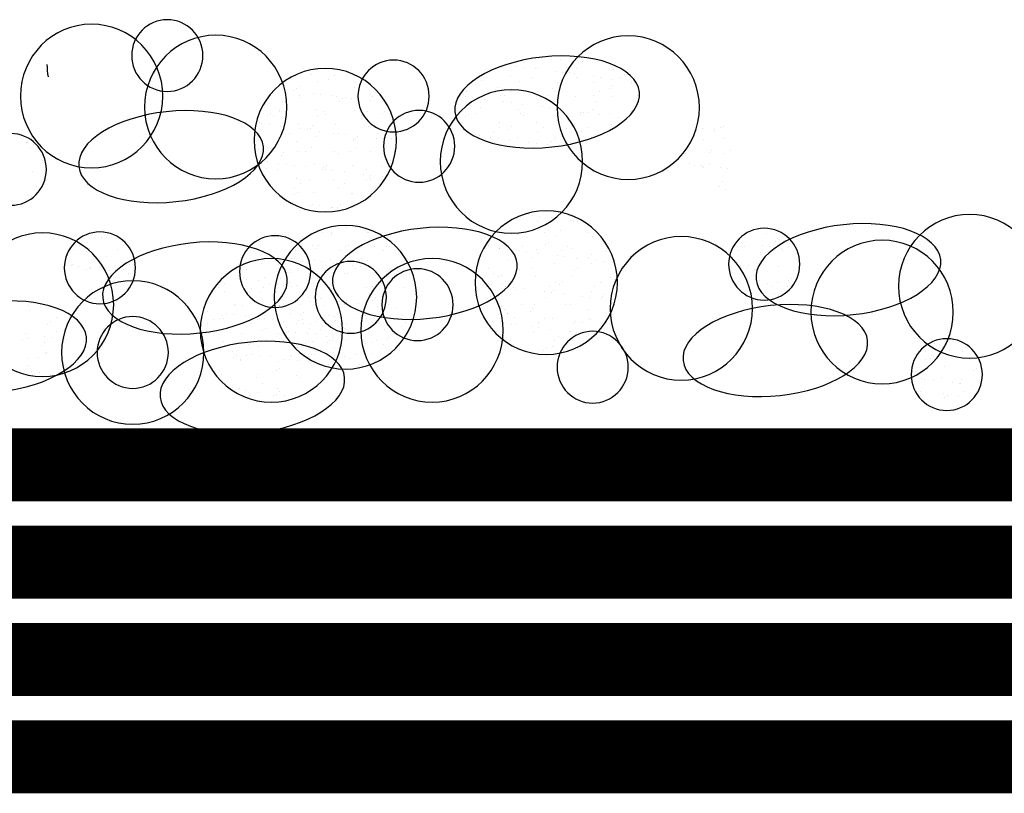
# Model space of a CAD drawing. Extents: x 40 to 322, y -2 to 386.
# Drawn here: x 243 to 265, y 235 to 253 of the extents above; entities that cross this region are included whole.
import ezdxf

# ---------------------------------------------------------------- set-up
doc = ezdxf.new("R2010")
doc.units = 0
doc.layers.get('0').update_dxf_attribs({"color": 3, "linetype": 'CONTINUOUS'})
for name, color, linetype in [('ABIT', 5, 'CONTINUOUS'), ('ARROW', 7, 'CONTINUOUS'), ('PDOME', 4, 'CONTINUOUS')]:
    doc.layers.add(name, color=color, linetype=linetype)

msp = doc.modelspace()

# ---------------------------------------------------------------- linework, layer by layer
at = {"color": 7}
for p, q in [((254.136, 251.709), (254.136, 251.709)), ((254.195, 251.764), (254.195, 251.764)), ((254.954, 251.781), (254.954, 251.781)), ((255.441, 251.738), (255.441, 251.738)), ((253.621, 251.603), (253.621, 251.603)), ((253.971, 251.628), (253.971, 251.628)), ((254.138, 251.606), (254.138, 251.606)), ((254.399, 251.571), (254.399, 251.571)), ((254.444, 251.607), (254.444, 251.607)), ((254.836, 251.513), (254.836, 251.513)), ((255.003, 251.491), (255.003, 251.491)), ((255.162, 251.479), (255.162, 251.479)), ((255.312, 251.575), (255.312, 251.575)), ((256.153, 251.564), (256.153, 251.564)), ((249.335, 251.442), (249.335, 251.442)), ((249.46, 251.286), (249.46, 251.286)), ((249.726, 251.331), (249.726, 251.331)), ((249.862, 251.418), (249.862, 251.418)), ((250.328, 251.254), (250.328, 251.254)), ((253.167, 251.313), (253.167, 251.313)), ((253.316, 251.373), (253.316, 251.373)), ((253.816, 251.413), (253.816, 251.413)), ((254.036, 251.282), (254.036, 251.282)), ((254.317, 251.371), (254.317, 251.371)), ((254.877, 251.271), (254.877, 251.271)), ((255.102, 251.424), (255.102, 251.424)), ((255.265, 251.456), (255.265, 251.456)), ((255.318, 251.369), (255.318, 251.369)), ((255.7, 251.275), (255.7, 251.275)), ((255.701, 251.398), (255.701, 251.398)), ((255.869, 251.376), (255.869, 251.376)), ((256.13, 251.341), (256.13, 251.341)), ((256.319, 251.367), (256.319, 251.367)), ((256.408, 251.453), (256.408, 251.453)), ((256.567, 251.283), (256.567, 251.283)), ((256.568, 251.243), (256.568, 251.243)), ((248.673, 251.114), (248.673, 251.114)), ((248.934, 251.079), (248.934, 251.079)), ((248.996, 251.129), (248.996, 251.129)), ((249.055, 251.183), (249.055, 251.183)), ((249.371, 251.021), (249.371, 251.021)), ((250.302, 251.157), (250.302, 251.157)), ((252.828, 251.059), (252.828, 251.059)), ((253.477, 251.1), (253.477, 251.1)), ((253.536, 251.154), (253.536, 251.154)), ((253.829, 251.057), (253.829, 251.057)), ((254.782, 251.128), (254.782, 251.128)), ((254.83, 251.055), (254.83, 251.055)), ((255.831, 251.054), (255.831, 251.054)), ((256.069, 251.139), (256.069, 251.139)), ((256.128, 251.194), (256.128, 251.194)), ((248.676, 250.833), (248.676, 250.833)), ((249.052, 250.961), (249.052, 250.961)), ((249.089, 250.921), (249.089, 250.921)), ((249.538, 250.999), (249.538, 250.999)), ((249.8, 250.964), (249.8, 250.964)), ((249.894, 250.95), (249.894, 250.95)), ((249.963, 250.844), (249.963, 250.844)), ((250.022, 250.899), (250.022, 250.899)), ((250.09, 250.919), (250.09, 250.919)), ((250.236, 250.906), (250.236, 250.906)), ((250.404, 250.884), (250.404, 250.884)), ((250.665, 250.849), (250.665, 250.849)), ((250.716, 250.954), (250.716, 250.954)), ((252.692, 250.972), (252.692, 250.972)), ((252.759, 250.988), (252.759, 250.988)), ((252.809, 250.942), (252.809, 250.942)), ((252.976, 250.92), (252.976, 250.92)), ((253.157, 250.804), (253.157, 250.804)), ((253.237, 250.885), (253.237, 250.885)), ((253.601, 250.977), (253.601, 250.977)), ((253.674, 250.827), (253.674, 250.827)), ((253.693, 250.97), (253.693, 250.97)), ((253.841, 250.805), (253.841, 250.805)), ((254.423, 250.981), (254.423, 250.981)), ((254.443, 250.815), (254.443, 250.815)), ((254.503, 250.87), (254.503, 250.87)), ((254.695, 250.968), (254.695, 250.968)), ((255.292, 250.95), (255.292, 250.95)), ((255.696, 250.966), (255.696, 250.966)), ((255.749, 250.844), (255.749, 250.844)), ((256.133, 250.939), (256.133, 250.939)), ((256.697, 250.965), (256.697, 250.965)), ((248.601, 250.608), (248.601, 250.608)), ((248.617, 250.657), (248.617, 250.657)), ((249.44, 250.661), (249.44, 250.661)), ((249.602, 250.606), (249.602, 250.606)), ((250.308, 250.629), (250.308, 250.629)), ((250.603, 250.604), (250.603, 250.604)), ((250.988, 250.614), (250.988, 250.614)), ((253.147, 250.688), (253.147, 250.688)), ((254.015, 250.657), (254.015, 250.657)), ((254.103, 250.77), (254.103, 250.77)), ((254.54, 250.712), (254.54, 250.712)), ((254.707, 250.69), (254.707, 250.69)), ((254.857, 250.646), (254.857, 250.646)), ((254.968, 250.655), (254.968, 250.655)), ((255.405, 250.597), (255.405, 250.597)), ((255.469, 250.585), (255.469, 250.585)), ((255.679, 250.65), (255.679, 250.65)), ((256.548, 250.618), (256.548, 250.618)), ((248.164, 250.367), (248.164, 250.367)), ((248.337, 250.519), (248.337, 250.519)), ((248.396, 250.574), (248.396, 250.574)), ((248.465, 250.52), (248.465, 250.52)), ((249.466, 250.519), (249.466, 250.519)), ((249.643, 250.548), (249.643, 250.548)), ((250.468, 250.517), (250.468, 250.517)), ((250.929, 250.559), (250.929, 250.559)), ((252.739, 250.363), (252.739, 250.363)), ((252.818, 250.49), (252.818, 250.49)), ((252.877, 250.545), (252.877, 250.545)), ((253.056, 250.561), (253.056, 250.561)), ((254.057, 250.559), (254.057, 250.559)), ((254.123, 250.519), (254.123, 250.519)), ((254.403, 250.356), (254.403, 250.356)), ((255.058, 250.557), (255.058, 250.557)), ((255.41, 250.53), (255.41, 250.53)), ((255.572, 250.575), (255.572, 250.575)), ((255.834, 250.541), (255.834, 250.541)), ((256.06, 250.555), (256.06, 250.555)), ((256.27, 250.483), (256.27, 250.483)), ((256.438, 250.46), (256.438, 250.46)), ((248.209, 250.335), (248.209, 250.335)), ((248.377, 250.313), (248.377, 250.313)), ((248.638, 250.278), (248.638, 250.278)), ((249.032, 250.336), (249.032, 250.336)), ((249.075, 250.22), (249.075, 250.22)), ((249.242, 250.198), (249.242, 250.198)), ((249.304, 250.235), (249.304, 250.235)), ((249.363, 250.29), (249.363, 250.29)), ((249.503, 250.164), (249.503, 250.164)), ((249.873, 250.325), (249.873, 250.325)), ((250.609, 250.263), (250.609, 250.263)), ((250.696, 250.329), (250.696, 250.329)), ((253.434, 250.158), (253.434, 250.158)), ((253.569, 250.245), (253.569, 250.245)), ((253.581, 250.352), (253.581, 250.352)), ((253.784, 250.206), (253.784, 250.206)), ((253.844, 250.26), (253.844, 250.26)), ((254.435, 250.156), (254.435, 250.156)), ((254.57, 250.243), (254.57, 250.243)), ((255.09, 250.234), (255.09, 250.234)), ((255.271, 250.325), (255.271, 250.325)), ((255.436, 250.154), (255.436, 250.154)), ((255.572, 250.241), (255.572, 250.241)), ((256.113, 250.314), (256.113, 250.314)), ((258.168, 250.23), (258.168, 250.23)), ((258.43, 250.196), (258.43, 250.196)), ((258.44, 250.149), (258.44, 250.149)), ((258.575, 250.236), (258.575, 250.236)), ((258.645, 250.276), (258.645, 250.276)), ((242.926, 249.918), (242.926, 249.918)), ((242.985, 249.973), (242.985, 249.973)), ((248.597, 250.032), (248.597, 250.032)), ((248.829, 250.109), (248.829, 250.109)), ((248.984, 249.939), (248.984, 249.939)), ((249.42, 250.036), (249.42, 250.036)), ((249.83, 250.107), (249.83, 250.107)), ((249.94, 250.106), (249.94, 250.106)), ((250.107, 250.083), (250.107, 250.083)), ((250.27, 249.95), (250.27, 249.95)), ((250.288, 250.004), (250.288, 250.004)), ((250.329, 250.005), (250.329, 250.005)), ((250.369, 250.049), (250.369, 250.049)), ((250.805, 249.991), (250.805, 249.991)), ((250.832, 250.105), (250.832, 250.105)), ((250.973, 249.968), (250.973, 249.968)), ((251.129, 249.993), (251.129, 249.993)), ((251.234, 249.934), (251.234, 249.934)), ((253.127, 250.063), (253.127, 250.063)), ((253.378, 250.027), (253.378, 250.027)), ((253.464, 249.91), (253.464, 249.91)), ((253.545, 250.005), (253.545, 250.005)), ((253.806, 249.97), (253.806, 249.97)), ((253.995, 250.032), (253.995, 250.032)), ((254.243, 249.912), (254.243, 249.912)), ((254.751, 249.921), (254.751, 249.921)), ((254.81, 249.976), (254.81, 249.976)), ((254.837, 250.021), (254.837, 250.021)), ((255.659, 250.025), (255.659, 250.025)), ((258.191, 249.986), (258.191, 249.986)), ((258.648, 249.989), (258.648, 249.989)), ((242.889, 249.903), (242.889, 249.903)), ((242.988, 249.781), (242.988, 249.781)), ((243.052, 249.869), (243.052, 249.869)), ((248.143, 249.742), (248.143, 249.742)), ((248.206, 249.708), (248.206, 249.708)), ((248.341, 249.795), (248.341, 249.795)), ((249.012, 249.711), (249.012, 249.711)), ((249.207, 249.706), (249.207, 249.706)), ((249.342, 249.793), (249.342, 249.793)), ((249.853, 249.7), (249.853, 249.7)), ((250.208, 249.704), (250.208, 249.704)), ((250.344, 249.792), (250.344, 249.792)), ((250.676, 249.704), (250.676, 249.704)), ((251.209, 249.703), (251.209, 249.703)), ((254.41, 249.89), (254.41, 249.89)), ((254.672, 249.855), (254.672, 249.855)), ((257.802, 249.739), (257.802, 249.739)), ((258.368, 249.731), (258.368, 249.731)), ((258.804, 249.737), (258.804, 249.737)), ((243.267, 249.5), (243.267, 249.5)), ((248.342, 249.478), (248.342, 249.478)), ((248.645, 249.625), (248.645, 249.625)), ((248.704, 249.68), (248.704, 249.68)), ((249.95, 249.654), (249.95, 249.654)), ((257.783, 249.661), (257.783, 249.661)), ((258.309, 249.676), (258.309, 249.676)), ((258.625, 249.651), (258.625, 249.651)), ((243.032, 249.244), (243.032, 249.244)), ((248.325, 249.33), (248.325, 249.33)), ((248.57, 249.297), (248.57, 249.297)), ((248.577, 249.407), (248.577, 249.407)), ((248.778, 249.42), (248.778, 249.42)), ((248.946, 249.398), (248.946, 249.398)), ((249.207, 249.363), (249.207, 249.363)), ((249.399, 249.411), (249.399, 249.411)), ((249.571, 249.295), (249.571, 249.295)), ((249.611, 249.341), (249.611, 249.341)), ((249.644, 249.305), (249.644, 249.305)), ((249.67, 249.396), (249.67, 249.396)), ((249.811, 249.283), (249.811, 249.283)), ((250.072, 249.248), (250.072, 249.248)), ((250.268, 249.379), (250.268, 249.379)), ((250.572, 249.293), (250.572, 249.293)), ((250.917, 249.369), (250.917, 249.369)), ((251.109, 249.368), (251.109, 249.368)), ((257.872, 249.43), (257.872, 249.43)), ((257.989, 249.38), (257.989, 249.38)), ((258.133, 249.395), (258.133, 249.395)), ((258.171, 249.361), (258.171, 249.361)), ((258.18, 249.336), (258.18, 249.336)), ((258.315, 249.424), (258.315, 249.424)), ((258.57, 249.337), (258.57, 249.337)), ((258.737, 249.315), (258.737, 249.315)), ((243.233, 249.024), (243.233, 249.024)), ((243.292, 249.079), (243.292, 249.079)), ((248.991, 249.086), (248.991, 249.086)), ((249.291, 249.045), (249.291, 249.045)), ((249.833, 249.075), (249.833, 249.075)), ((250.509, 249.19), (250.509, 249.19)), ((250.578, 249.056), (250.578, 249.056)), ((250.637, 249.111), (250.637, 249.111)), ((250.655, 249.079), (250.655, 249.079)), ((250.676, 249.168), (250.676, 249.168)), ((250.938, 249.133), (250.938, 249.133)), ((258.605, 249.026), (258.605, 249.026)), ((243.128, 248.922), (243.128, 248.922)), ((248.947, 248.894), (248.947, 248.894)), ((249.083, 248.981), (249.083, 248.981)), ((249.948, 248.892), (249.948, 248.892)), ((250.084, 248.979), (250.084, 248.979)), ((258.544, 248.925), (258.544, 248.925)), ((258.676, 248.837), (258.676, 248.837)), ((242.913, 248.728), (242.913, 248.728)), ((243.007, 248.688), (243.007, 248.688)), ((243.142, 248.775), (243.142, 248.775)), ((248.557, 248.782), (248.557, 248.782)), ((248.952, 248.731), (248.952, 248.731)), ((249.011, 248.786), (249.011, 248.786)), ((249.379, 248.786), (249.379, 248.786)), ((250.247, 248.754), (250.247, 248.754)), ((250.258, 248.76), (250.258, 248.76)), ((248.911, 248.562), (248.911, 248.562)), ((249.311, 248.483), (249.311, 248.483)), ((249.347, 248.504), (249.347, 248.504)), ((249.515, 248.482), (249.515, 248.482)), ((249.776, 248.448), (249.776, 248.448)), ((249.813, 248.45), (249.813, 248.45)), ((249.919, 248.447), (249.919, 248.447)), ((249.978, 248.502), (249.978, 248.502)), ((253.995, 248.198), (253.995, 248.198)), ((254.23, 248.282), (254.23, 248.282)), ((254.315, 248.266), (254.315, 248.266)), ((254.483, 248.244), (254.483, 248.244)), ((254.744, 248.209), (254.744, 248.209)), ((255.181, 248.151), (255.181, 248.151)), ((255.282, 248.209), (255.282, 248.209)), ((250.121, 247.983), (250.121, 247.983)), ((250.558, 247.925), (250.558, 247.925)), ((253.716, 247.939), (253.716, 247.939)), ((254.43, 248.126), (254.43, 248.126)), ((254.962, 247.913), (254.962, 247.913)), ((255.253, 248.13), (255.253, 248.13)), ((255.348, 248.129), (255.348, 248.129)), ((244.595, 247.754), (244.595, 247.754)), ((244.632, 247.872), (244.632, 247.872)), ((249.588, 247.88), (249.588, 247.88)), ((249.778, 247.833), (249.778, 247.833)), ((249.78, 247.882), (249.78, 247.882)), ((250.589, 247.878), (250.589, 247.878)), ((250.622, 247.871), (250.622, 247.871)), ((250.725, 247.903), (250.725, 247.903)), ((253.592, 247.873), (253.592, 247.873)), ((253.656, 247.884), (253.656, 247.884)), ((253.976, 247.836), (253.976, 247.836)), ((254.594, 247.871), (254.594, 247.871)), ((254.845, 247.805), (254.845, 247.805)), ((255.595, 247.869), (255.595, 247.869)), ((255.686, 247.794), (255.686, 247.794)), ((259.041, 247.76), (259.041, 247.76)), ((259.599, 247.862), (259.599, 247.862)), ((259.866, 247.734), (259.866, 247.734)), ((259.909, 247.728), (259.909, 247.728)), ((243.958, 247.488), (243.958, 247.488)), ((244.094, 247.576), (244.094, 247.576)), ((244.281, 247.654), (244.281, 247.654)), ((244.315, 247.495), (244.315, 247.495)), ((244.959, 247.487), (244.959, 247.487)), ((245.095, 247.574), (245.095, 247.574)), ((245.103, 247.658), (245.103, 247.658)), ((248.964, 247.479), (248.964, 247.479)), ((249.1, 247.566), (249.1, 247.566)), ((249.345, 247.578), (249.345, 247.578)), ((249.439, 247.52), (249.439, 247.52)), ((249.499, 247.575), (249.499, 247.575)), ((249.965, 247.477), (249.965, 247.477)), ((250.101, 247.565), (250.101, 247.565)), ((250.168, 247.582), (250.168, 247.582)), ((250.745, 247.549), (250.745, 247.549)), ((250.966, 247.476), (250.966, 247.476)), ((251.036, 247.55), (251.036, 247.55)), ((251.102, 247.563), (251.102, 247.563)), ((253.321, 247.558), (253.321, 247.558)), ((253.336, 247.589), (253.336, 247.589)), ((253.568, 247.512), (253.568, 247.512)), ((253.582, 247.523), (253.582, 247.523)), ((253.97, 247.47), (253.97, 247.47)), ((254.019, 247.465), (254.019, 247.465)), ((254.106, 247.557), (254.106, 247.557)), ((254.41, 247.501), (254.41, 247.501)), ((254.623, 247.6), (254.623, 247.6)), ((254.682, 247.655), (254.682, 247.655)), ((254.971, 247.468), (254.971, 247.468)), ((255.107, 247.555), (255.107, 247.555)), ((255.232, 247.505), (255.232, 247.505)), ((255.928, 247.628), (255.928, 247.628)), ((255.972, 247.466), (255.972, 247.466)), ((259.071, 247.634), (259.071, 247.634)), ((259.111, 247.548), (259.111, 247.548)), ((259.508, 247.576), (259.508, 247.576)), ((259.675, 247.554), (259.675, 247.554)), ((259.807, 247.679), (259.807, 247.679)), ((259.936, 247.519), (259.936, 247.519)), ((260.113, 247.546), (260.113, 247.546)), ((243.827, 247.365), (243.827, 247.365)), ((244.256, 247.44), (244.256, 247.44)), ((244.695, 247.333), (244.695, 247.333)), ((248.892, 247.288), (248.892, 247.288)), ((248.959, 247.298), (248.959, 247.298)), ((249.76, 247.257), (249.76, 247.257)), ((250.465, 247.29), (250.465, 247.29)), ((250.601, 247.246), (250.601, 247.246)), ((251.424, 247.25), (251.424, 247.25)), ((254.186, 247.443), (254.186, 247.443)), ((254.303, 247.304), (254.303, 247.304)), ((254.448, 247.408), (254.448, 247.408)), ((254.884, 247.35), (254.884, 247.35)), ((255.052, 247.328), (255.052, 247.328)), ((255.313, 247.294), (255.313, 247.294)), ((255.589, 247.315), (255.589, 247.315)), ((255.649, 247.37), (255.649, 247.37)), ((258.976, 247.461), (258.976, 247.461)), ((259.474, 247.424), (259.474, 247.424)), ((259.487, 247.384), (259.487, 247.384)), ((259.977, 247.459), (259.977, 247.459)), ((260.297, 247.428), (260.297, 247.428)), ((243.907, 247.129), (243.907, 247.129)), ((243.936, 247.145), (243.936, 247.145)), ((244.074, 247.107), (244.074, 247.107)), ((244.261, 247.029), (244.261, 247.029)), ((244.322, 247.077), (244.322, 247.077)), ((244.336, 247.072), (244.336, 247.072)), ((245.083, 247.033), (245.083, 247.033)), ((245.222, 247.156), (245.222, 247.156)), ((245.281, 247.21), (245.281, 247.21)), ((245.323, 247.075), (245.323, 247.075)), ((247.867, 247.036), (247.867, 247.036)), ((248.205, 247.176), (248.205, 247.176)), ((248.584, 247.155), (248.584, 247.155)), ((248.643, 247.209), (248.643, 247.209)), ((248.868, 247.034), (248.868, 247.034)), ((249.074, 247.145), (249.074, 247.145)), ((249.119, 247.224), (249.119, 247.224)), ((249.328, 247.068), (249.328, 247.068)), ((249.396, 247.24), (249.396, 247.24)), ((249.563, 247.217), (249.563, 247.217)), ((249.824, 247.183), (249.824, 247.183)), ((250.261, 247.125), (250.261, 247.125)), ((250.329, 247.066), (250.329, 247.066)), ((250.406, 247.235), (250.406, 247.235)), ((250.428, 247.103), (250.428, 247.103)), ((250.69, 247.068), (250.69, 247.068)), ((251.33, 247.064), (251.33, 247.064)), ((253.134, 247.207), (253.134, 247.207)), ((253.333, 247.06), (253.333, 247.06)), ((253.767, 247.234), (253.767, 247.234)), ((253.956, 247.211), (253.956, 247.211)), ((254.023, 247.045), (254.023, 247.045)), ((254.334, 247.059), (254.334, 247.059)), ((254.824, 247.18), (254.824, 247.18)), ((255.269, 247.019), (255.269, 247.019)), ((255.335, 247.057), (255.335, 247.057)), ((255.666, 247.169), (255.666, 247.169)), ((255.75, 247.236), (255.75, 247.236)), ((255.917, 247.213), (255.917, 247.213)), ((256.179, 247.179), (256.179, 247.179)), ((259.02, 247.135), (259.02, 247.135)), ((259.148, 247.07), (259.148, 247.07)), ((259.207, 247.125), (259.207, 247.125)), ((259.34, 247.049), (259.34, 247.049)), ((259.889, 247.103), (259.889, 247.103)), ((260.341, 247.048), (260.341, 247.048)), ((244.772, 247.014), (244.772, 247.014)), ((244.902, 246.86), (244.902, 246.86)), ((244.94, 246.992), (244.94, 246.992)), ((245.201, 246.957), (245.201, 246.957)), ((247.708, 246.842), (247.708, 246.842)), ((247.797, 246.852), (247.797, 246.852)), ((247.876, 246.82), (247.876, 246.82)), ((248.264, 246.859), (248.264, 246.859)), ((248.639, 246.841), (248.639, 246.841)), ((248.78, 246.911), (248.78, 246.911)), ((248.84, 246.966), (248.84, 246.966)), ((249.325, 246.953), (249.325, 246.953)), ((249.461, 246.845), (249.461, 246.845)), ((250.086, 246.94), (250.086, 246.94)), ((250.148, 246.956), (250.148, 246.956)), ((251.016, 246.925), (251.016, 246.925)), ((251.126, 247.01), (251.126, 247.01)), ((251.294, 246.988), (251.294, 246.988)), ((251.372, 246.951), (251.372, 246.951)), ((251.431, 247.005), (251.431, 247.005)), ((251.555, 246.953), (251.555, 246.953)), ((253.447, 246.938), (253.447, 246.938)), ((253.548, 246.887), (253.548, 246.887)), ((253.626, 246.896), (253.626, 246.896)), ((253.964, 246.99), (253.964, 246.99)), ((254.39, 246.876), (254.39, 246.876)), ((255.212, 246.88), (255.212, 246.88)), ((256.08, 246.848), (256.08, 246.848)), ((259.454, 246.799), (259.454, 246.799)), ((260.173, 246.84), (260.173, 246.84)), ((260.276, 246.803), (260.276, 246.803)), ((243.834, 246.763), (243.834, 246.763)), ((244.622, 246.601), (244.622, 246.601)), ((244.675, 246.708), (244.675, 246.708)), ((244.7, 246.674), (244.7, 246.674)), ((244.835, 246.761), (244.835, 246.761)), ((246.001, 246.674), (246.001, 246.674)), ((247.243, 246.635), (247.243, 246.635)), ((247.379, 246.722), (247.379, 246.722)), ((247.984, 246.6), (247.984, 246.6)), ((248.137, 246.785), (248.137, 246.785)), ((248.245, 246.633), (248.245, 246.633)), ((248.38, 246.721), (248.38, 246.721)), ((248.574, 246.727), (248.574, 246.727)), ((248.704, 246.667), (248.704, 246.667)), ((248.741, 246.705), (248.741, 246.705)), ((248.84, 246.754), (248.84, 246.754)), ((248.871, 246.663), (248.871, 246.663)), ((249.002, 246.67), (249.002, 246.67)), ((249.23, 246.574), (249.23, 246.574)), ((249.246, 246.632), (249.246, 246.632)), ((249.381, 246.719), (249.381, 246.719)), ((249.439, 246.612), (249.439, 246.612)), ((249.606, 246.59), (249.606, 246.59)), ((249.706, 246.665), (249.706, 246.665)), ((249.74, 246.632), (249.74, 246.632)), ((249.747, 246.626), (249.747, 246.626)), ((249.806, 246.681), (249.806, 246.681)), ((249.841, 246.752), (249.841, 246.752)), ((250.581, 246.621), (250.581, 246.621)), ((250.707, 246.663), (250.707, 246.663)), ((250.842, 246.75), (250.842, 246.75)), ((251.052, 246.655), (251.052, 246.655)), ((251.404, 246.625), (251.404, 246.625)), ((253.113, 246.582), (253.113, 246.582)), ((253.286, 246.723), (253.286, 246.723)), ((253.386, 246.711), (253.386, 246.711)), ((253.644, 246.695), (253.644, 246.695)), ((253.703, 246.764), (253.703, 246.764)), ((253.71, 246.658), (253.71, 246.658)), ((253.723, 246.665), (253.723, 246.665)), ((253.846, 246.745), (253.846, 246.745)), ((253.89, 246.643), (253.89, 246.643)), ((253.936, 246.586), (253.936, 246.586)), ((254.151, 246.608), (254.151, 246.608)), ((254.711, 246.656), (254.711, 246.656)), ((254.847, 246.743), (254.847, 246.743)), ((254.93, 246.706), (254.93, 246.706)), ((254.99, 246.761), (254.99, 246.761)), ((255.713, 246.654), (255.713, 246.654)), ((255.848, 246.741), (255.848, 246.741)), ((256.236, 246.734), (256.236, 246.734)), ((259.211, 246.776), (259.211, 246.776)), ((259.379, 246.753), (259.379, 246.753)), ((259.64, 246.719), (259.64, 246.719)), ((259.717, 246.647), (259.717, 246.647)), ((259.853, 246.734), (259.853, 246.734)), ((260.077, 246.661), (260.077, 246.661)), ((260.114, 246.785), (260.114, 246.785)), ((244.24, 246.404), (244.24, 246.404)), ((244.563, 246.546), (244.563, 246.546)), ((247.363, 246.547), (247.363, 246.547)), ((247.925, 246.545), (247.925, 246.545)), ((248.185, 246.551), (248.185, 246.551)), ((248.663, 246.497), (248.663, 246.497)), ((249.053, 246.52), (249.053, 246.52)), ((249.099, 246.439), (249.099, 246.439)), ((249.267, 246.417), (249.267, 246.417)), ((249.528, 246.382), (249.528, 246.382)), ((250.772, 246.396), (250.772, 246.396)), ((253.305, 246.381), (253.305, 246.381)), ((253.364, 246.436), (253.364, 246.436)), ((254.588, 246.55), (254.588, 246.55)), ((254.61, 246.41), (254.61, 246.41)), ((254.755, 246.528), (254.755, 246.528)), ((254.804, 246.555), (254.804, 246.555)), ((255.017, 246.493), (255.017, 246.493)), ((255.453, 246.435), (255.453, 246.435)), ((255.621, 246.413), (255.621, 246.413)), ((255.646, 246.544), (255.646, 246.544)), ((255.882, 246.378), (255.882, 246.378)), ((255.897, 246.421), (255.897, 246.421)), ((255.956, 246.476), (255.956, 246.476)), ((259.794, 246.49), (259.794, 246.49)), ((259.869, 246.478), (259.869, 246.478)), ((242.938, 246.222), (242.938, 246.222)), ((242.997, 246.277), (242.997, 246.277)), ((243.061, 246.267), (243.061, 246.267)), ((247.605, 246.249), (247.605, 246.249)), ((247.607, 246.224), (247.607, 246.224)), ((247.777, 246.227), (247.777, 246.227)), ((248.609, 246.222), (248.609, 246.222)), ((248.619, 246.216), (248.619, 246.216)), ((248.891, 246.261), (248.891, 246.261)), ((248.951, 246.315), (248.951, 246.315)), ((249.068, 246.255), (249.068, 246.255)), ((249.305, 246.327), (249.305, 246.327)), ((249.427, 246.33), (249.427, 246.33)), ((249.441, 246.22), (249.441, 246.22)), ((249.61, 246.22), (249.61, 246.22)), ((249.965, 246.324), (249.965, 246.324)), ((250.07, 246.254), (250.07, 246.254)), ((250.127, 246.331), (250.127, 246.331)), ((250.132, 246.302), (250.132, 246.302)), ((250.393, 246.267), (250.393, 246.267)), ((250.713, 246.341), (250.713, 246.341)), ((250.83, 246.209), (250.83, 246.209)), ((250.996, 246.3), (250.996, 246.3)), ((250.997, 246.187), (250.997, 246.187)), ((251.071, 246.252), (251.071, 246.252)), ((251.259, 246.152), (251.259, 246.152)), ((253.528, 246.261), (253.528, 246.261)), ((253.614, 246.213), (253.614, 246.213)), ((253.683, 246.139), (253.683, 246.139)), ((254.074, 246.246), (254.074, 246.246)), ((254.331, 246.151), (254.331, 246.151)), ((254.369, 246.251), (254.369, 246.251)), ((255.075, 246.244), (255.075, 246.244)), ((255.192, 246.255), (255.192, 246.255)), ((256.06, 246.223), (256.06, 246.223)), ((256.077, 246.243), (256.077, 246.243)), ((242.964, 246.111), (242.964, 246.111)), ((243.575, 245.951), (243.575, 245.951)), ((243.904, 245.937), (243.904, 245.937)), ((246.975, 246.1), (246.975, 246.1)), ((247.119, 245.91), (247.119, 245.91)), ((247.266, 245.936), (247.266, 245.936)), ((247.325, 245.991), (247.325, 245.991)), ((247.342, 245.922), (247.342, 245.922)), ((247.412, 246.042), (247.412, 246.042)), ((247.579, 246.02), (247.579, 246.02)), ((247.841, 245.985), (247.841, 245.985)), ((248.12, 245.908), (248.12, 245.908)), ((248.165, 245.926), (248.165, 245.926)), ((248.277, 245.927), (248.277, 245.927)), ((248.571, 245.965), (248.571, 245.965)), ((248.58, 245.942), (248.58, 245.942)), ((248.851, 246.038), (248.851, 246.038)), ((249.088, 246.017), (249.088, 246.017)), ((249.147, 246.072), (249.147, 246.072)), ((249.582, 245.94), (249.582, 245.94)), ((249.719, 246.007), (249.719, 246.007)), ((249.858, 245.976), (249.858, 245.976)), ((249.917, 246.031), (249.917, 246.031)), ((250.393, 246.046), (250.393, 246.046)), ((250.561, 245.996), (250.561, 245.996)), ((250.583, 245.938), (250.583, 245.938)), ((251.383, 246), (251.383, 246)), ((251.584, 245.936), (251.584, 245.936)), ((253.586, 245.933), (253.586, 245.933)), ((253.755, 246.044), (253.755, 246.044)), ((253.766, 246.038), (253.766, 246.038)), ((253.916, 245.961), (253.916, 245.961)), ((254.271, 246.097), (254.271, 246.097)), ((254.587, 245.931), (254.587, 245.931)), ((254.784, 245.93), (254.784, 245.93)), ((255.577, 246.125), (255.577, 246.125)), ((255.589, 245.929), (255.589, 245.929)), ((255.625, 245.919), (255.625, 245.919)), ((243.379, 245.79), (243.379, 245.79)), ((243.439, 245.864), (243.439, 245.864)), ((246.984, 245.823), (246.984, 245.823)), ((247.985, 245.821), (247.985, 245.821)), ((248.292, 245.706), (248.292, 245.706)), ((248.445, 245.905), (248.445, 245.905)), ((248.706, 245.87), (248.706, 245.87)), ((248.768, 245.721), (248.768, 245.721)), ((248.986, 245.819), (248.986, 245.819)), ((249.033, 245.895), (249.033, 245.895)), ((249.122, 245.906), (249.122, 245.906)), ((249.143, 245.812), (249.143, 245.812)), ((249.285, 245.702), (249.285, 245.702)), ((249.31, 245.79), (249.31, 245.79)), ((249.446, 245.853), (249.446, 245.853)), ((249.571, 245.755), (249.571, 245.755)), ((249.875, 245.884), (249.875, 245.884)), ((249.987, 245.817), (249.987, 245.817)), ((250.008, 245.697), (250.008, 245.697)), ((250.054, 245.732), (250.054, 245.732)), ((250.107, 245.706), (250.107, 245.706)), ((250.114, 245.787), (250.114, 245.787)), ((250.447, 245.851), (250.447, 245.851)), ((251.36, 245.761), (251.36, 245.761)), ((251.448, 245.849), (251.448, 245.849)), ((253.426, 245.864), (253.426, 245.864)), ((253.451, 245.845), (253.451, 245.845)), ((253.594, 245.842), (253.594, 245.842)), ((253.855, 245.807), (253.855, 245.807)), ((253.951, 245.801), (253.951, 245.801)), ((254.292, 245.749), (254.292, 245.749)), ((254.452, 245.844), (254.452, 245.844)), ((254.459, 245.727), (254.459, 245.727)), ((254.72, 245.692), (254.72, 245.692)), ((255.238, 245.812), (255.238, 245.812)), ((255.297, 245.867), (255.297, 245.867)), ((255.453, 245.842), (255.453, 245.842)), ((242.878, 245.586), (242.878, 245.586)), ((242.944, 245.486), (242.944, 245.486)), ((243.314, 245.528), (243.314, 245.528)), ((243.482, 245.506), (243.482, 245.506)), ((243.584, 245.641), (243.584, 245.641)), ((243.743, 245.471), (243.743, 245.471)), ((243.766, 245.49), (243.766, 245.49)), ((246.888, 245.633), (246.888, 245.633)), ((246.946, 245.64), (246.946, 245.64)), ((247.757, 245.602), (247.757, 245.602)), ((248.232, 245.651), (248.232, 245.651)), ((248.598, 245.591), (248.598, 245.591)), ((248.803, 245.639), (248.803, 245.639)), ((248.97, 245.616), (248.97, 245.616)), ((249.232, 245.582), (249.232, 245.582)), ((249.421, 245.595), (249.421, 245.595)), ((249.538, 245.68), (249.538, 245.68)), ((249.668, 245.524), (249.668, 245.524)), ((249.836, 245.501), (249.836, 245.501)), ((250.097, 245.467), (250.097, 245.467)), ((250.975, 245.675), (250.975, 245.675)), ((251.08, 245.502), (251.08, 245.502)), ((253.508, 245.636), (253.508, 245.636)), ((253.672, 245.542), (253.672, 245.542)), ((254.349, 245.626), (254.349, 245.626)), ((254.918, 245.516), (254.918, 245.516)), ((255.157, 245.634), (255.157, 245.634)), ((255.171, 245.63), (255.171, 245.63)), ((255.324, 245.612), (255.324, 245.612)), ((255.586, 245.578), (255.586, 245.578)), ((242.802, 245.454), (242.802, 245.454)), ((243.245, 245.328), (243.245, 245.328)), ((243.305, 245.383), (243.305, 245.383)), ((243.803, 245.452), (243.803, 245.452)), ((244.18, 245.413), (244.18, 245.413)), ((247.115, 245.241), (247.115, 245.241)), ((247.322, 245.297), (247.322, 245.297)), ((247.348, 245.411), (247.348, 245.411)), ((247.912, 245.355), (247.912, 245.355)), ((248.144, 245.301), (248.144, 245.301)), ((248.349, 245.41), (248.349, 245.41)), ((249.013, 245.27), (249.013, 245.27)), ((249.199, 245.367), (249.199, 245.367)), ((249.258, 245.421), (249.258, 245.421)), ((249.35, 245.408), (249.35, 245.408)), ((249.699, 245.382), (249.699, 245.382)), ((249.734, 245.436), (249.734, 245.436)), ((249.81, 245.441), (249.81, 245.441)), ((249.854, 245.259), (249.854, 245.259)), ((250.534, 245.409), (250.534, 245.409)), ((250.541, 245.371), (250.541, 245.371)), ((250.701, 245.387), (250.701, 245.387)), ((250.811, 245.44), (250.811, 245.44)), ((250.962, 245.352), (250.962, 245.352)), ((251.021, 245.447), (251.021, 245.447)), ((253.815, 245.434), (253.815, 245.434)), ((253.895, 245.336), (253.895, 245.336)), ((254.638, 245.257), (254.638, 245.257)), ((254.764, 245.305), (254.764, 245.305)), ((254.816, 245.432), (254.816, 245.432)), ((263.409, 245.378), (263.409, 245.378)), ((263.66, 245.351), (263.66, 245.351)), ((263.671, 245.343), (263.671, 245.343)), ((263.826, 245.416), (263.826, 245.416)), ((264.107, 245.285), (264.107, 245.285)), ((242.925, 245.032), (242.925, 245.032)), ((243.179, 245.051), (243.179, 245.051)), ((243.315, 245.139), (243.315, 245.139)), ((243.358, 245.165), (243.358, 245.165)), ((247.283, 245.219), (247.283, 245.219)), ((247.544, 245.184), (247.544, 245.184)), ((247.573, 245.042), (247.573, 245.042)), ((247.633, 245.097), (247.633, 245.097)), ((247.861, 245.096), (247.861, 245.096)), ((247.981, 245.126), (247.981, 245.126)), ((248.148, 245.104), (248.148, 245.104)), ((248.41, 245.069), (248.41, 245.069)), ((248.862, 245.094), (248.862, 245.094)), ((248.879, 245.071), (248.879, 245.071)), ((249.264, 245.077), (249.264, 245.077)), ((249.322, 245.128), (249.322, 245.128)), ((249.395, 245.123), (249.395, 245.123)), ((249.455, 245.178), (249.455, 245.178)), ((249.863, 245.092), (249.863, 245.092)), ((250.087, 245.081), (250.087, 245.081)), ((250.188, 245.039), (250.188, 245.039)), ((250.323, 245.126), (250.323, 245.126)), ((250.701, 245.152), (250.701, 245.152)), ((250.955, 245.05), (250.955, 245.05)), ((254.579, 245.203), (254.579, 245.203)), ((263.202, 245.179), (263.202, 245.179)), ((263.321, 245.037), (263.321, 245.037)), ((263.338, 245.102), (263.338, 245.102)), ((263.38, 245.092), (263.38, 245.092)), ((264.024, 245.183), (264.024, 245.183)), ((264.339, 245.1), (264.339, 245.1)), ((242.924, 244.861), (242.924, 244.861)), ((243.746, 244.865), (243.746, 244.865)), ((247.725, 245.009), (247.725, 245.009)), ((247.737, 244.976), (247.737, 244.976)), ((248.578, 244.966), (248.578, 244.966)), ((248.599, 244.812), (248.599, 244.812)), ((248.726, 245.007), (248.726, 245.007)), ((248.846, 245.011), (248.846, 245.011)), ((249.014, 244.989), (249.014, 244.989)), ((249.275, 244.954), (249.275, 244.954)), ((249.4, 244.97), (249.4, 244.97)), ((249.712, 244.896), (249.712, 244.896)), ((249.728, 245.005), (249.728, 245.005)), ((250.362, 244.838), (250.362, 244.838)), ((250.421, 244.893), (250.421, 244.893)), ((263.203, 245.015), (263.203, 245.015)), ((263.616, 244.858), (263.616, 244.858)), ((264.204, 245.013), (264.204, 245.013)), ((264.347, 244.807), (264.347, 244.807)), ((264.458, 244.847), (264.458, 244.847)), ((243.018, 244.727), (243.018, 244.727)), ((243.185, 244.705), (243.185, 244.705)), ((243.447, 244.67), (243.447, 244.67)), ((243.543, 244.64), (243.543, 244.64)), ((247.253, 244.746), (247.253, 244.746)), ((247.302, 244.672), (247.302, 244.672)), ((248.089, 244.597), (248.089, 244.597)), ((248.124, 244.676), (248.124, 244.676)), ((248.54, 244.757), (248.54, 244.757)), ((248.993, 244.645), (248.993, 244.645)), ((249.09, 244.595), (249.09, 244.595)), ((262.945, 244.6), (262.945, 244.6)), ((263.001, 244.741), (263.001, 244.741)), ((263.113, 244.578), (263.113, 244.578)), ((263.567, 244.603), (263.567, 244.603)), ((264.287, 244.753), (264.287, 244.753)), ((243.338, 244.54), (243.338, 244.54)), ((247.716, 244.351), (247.716, 244.351)), ((248.22, 244.461), (248.22, 244.461)), ((249.506, 244.473), (249.506, 244.473)), ((249.566, 244.527), (249.566, 244.527)), ((263.182, 244.554), (263.182, 244.554)), ((263.374, 244.543), (263.374, 244.543)), ((263.811, 244.485), (263.811, 244.485)), ((263.967, 244.457), (263.967, 244.457)), ((263.978, 244.463), (263.978, 244.463)), ((264.004, 244.558), (264.004, 244.558)), ((264.239, 244.428), (264.239, 244.428)), ((247.601, 244.284), (247.601, 244.284)), ((247.684, 244.326), (247.684, 244.326)), ((247.852, 244.304), (247.852, 244.304)), ((247.881, 244.148), (247.881, 244.148)), ((247.94, 244.203), (247.94, 244.203)), ((248.113, 244.269), (248.113, 244.269)), ((248.467, 244.195), (248.467, 244.195)), ((248.55, 244.211), (248.55, 244.211)), ((248.558, 244.341), (248.558, 244.341)), ((248.602, 244.282), (248.602, 244.282)), ((248.717, 244.189), (248.717, 244.189)), ((248.979, 244.154), (248.979, 244.154)), ((263.079, 244.29), (263.079, 244.29)), ((263.596, 244.233), (263.596, 244.233)), ((263.628, 244.143), (263.628, 244.143)), ((263.688, 244.198), (263.688, 244.198)), ((263.944, 244.201), (263.944, 244.201)), ((264.08, 244.288), (264.08, 244.288)), ((263.984, 243.932), (263.984, 243.932))]:
    msp.add_line(p, q, dxfattribs=at)
at = {"layer": 'ABIT', "color": 7}
msp.add_lwpolyline([(296.705, 242.629, 1.65, 1.65, 0), (241.104, 242.629, 1.65, 1.65, 0), (234.996, 247.21, 1.65, 1.65, 0), (227.449, 247.21, 1.65, 1.65, 0), (221.341, 251.791, 1.65, 1.65, 0), (187.031, 251.803, 0, 0, 0)], format="xyseb", dxfattribs=at)
at = {"layer": 'ABIT', "color": 7, "const_width": 1.65}
for points in [[(239.837, 240.429), (296.824, 240.429)], [(185.824, 238.229), (296.705, 238.229)], [(181.337, 236.029), (296.705, 236.029)]]:
    msp.add_lwpolyline(points, dxfattribs=at)
at = {"layer": 'ARROW', "color": 7, "extrusion": (0, 0, -1)}
for centre, major_axis in [((244.367, 250.958), (0, 1.622)), ((246.076, 251.872), (0, 0.811)), ((247.17, 250.709), (0, 1.622)), ((256.484, 250.697), (0, 1.622)), ((251.186, 250.958), (0, 0.811)), ((249.643, 249.961), (0, 1.622)), ((253.847, 249.479), (0, 1.622)), ((251.763, 249.822), (0, 0.811)), ((242.542, 249.3), (0, 0.811)), ((254.633, 246.743), (0, 1.622)), ((264.195, 246.66), (0, 1.622)), ((250.1, 246.411), (0, 1.622)), ((259.556, 247.159), (0, 0.811)), ((243.258, 246.244), (0, 1.622)), ((244.554, 247.076), (0, 0.811)), ((248.511, 246.992), (0, 0.811)), ((257.683, 246.161), (0, 1.622)), ((262.217, 246.078), (0, 1.622)), ((248.428, 245.663), (0, 1.622)), ((252.055, 245.663), (0, 1.622)), ((250.219, 246.411), (0, 0.811)), ((251.726, 246.244), (0, 0.811)), ((245.296, 245.164), (0, 1.622)), ((245.296, 245.164), (0, 0.811)), ((255.682, 244.832), (0, 0.811)), ((263.678, 244.665), (0, 0.811))]:
    msp.add_ellipse(centre, major_axis=major_axis, ratio=0.991055, dxfattribs=at)
for centre, start_param, end_param in [((254.652, 250.823), 0.001215326223904745, 6.284400633403491), ((246.162, 249.588), 0.001215326223864777, 6.284400633403451), ((261.456, 247.035), 0.001215326223878099, 6.284400633403465), ((251.894, 246.952), 0.00121532622387388, 6.28440063340346), ((246.701, 246.62), 0.001215326223892532, 6.284400633403479), ((242.167, 245.29), 0.001215326223863888, 6.28440063340345), ((259.807, 245.207), 0.001215326223904745, 6.284400633403491), ((247.997, 244.376), 0.001215326223860558, 6.284400633403447)]:
    msp.add_ellipse(centre, major_axis=(2.084, 0.226), ratio=0.487234, start_param=start_param, end_param=end_param, dxfattribs=at)
at = {"layer": 'PDOME', "color": 7, "linetype": 'Continuous', "extrusion": (0, 0, -1)}
msp.add_ellipse((244.974, 251.674), major_axis=(0, 1.622), ratio=0.991055, start_param=4.537856, end_param=4.712389, dxfattribs=at)

doc.saveas('drawing.dxf')
